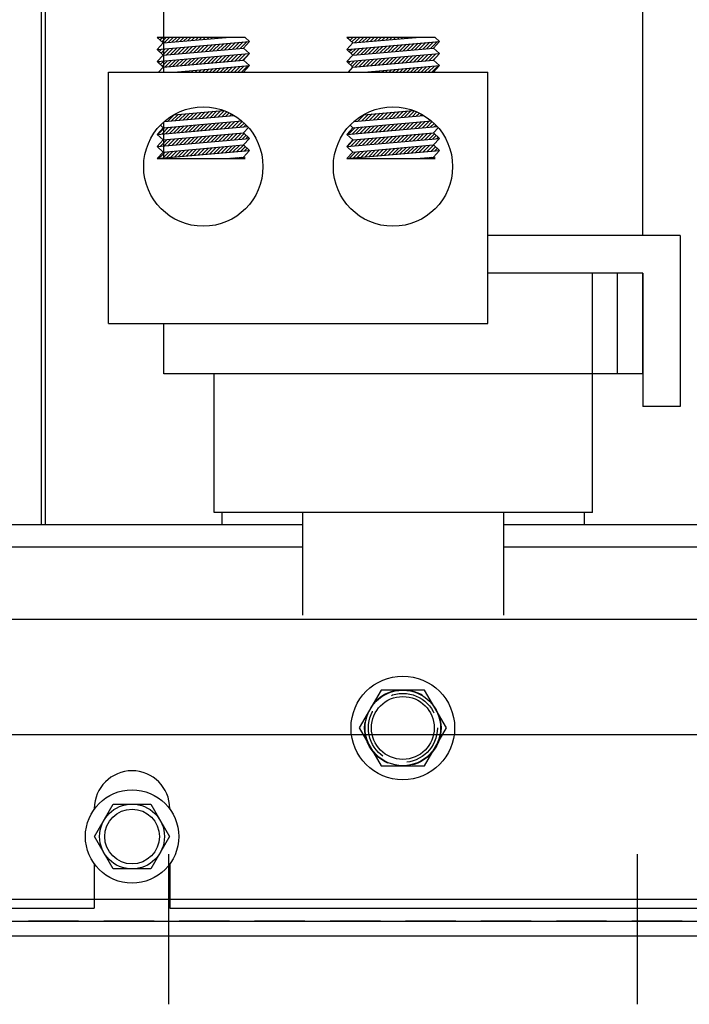
# Model space of a CAD drawing. Extents: x -29.3 to 63.4, y -26.7 to 38.4.
# Drawn here: x -15 to -11.7, y -13.1 to -8.2 of the extents above; entities that cross this region are included whole.
import ezdxf

# ---------------------------------------------------------------- set-up
doc = ezdxf.new("R2010")
doc.units = 0
doc.header["$MEASUREMENT"] = 0
doc.linetypes.add('CENTER', pattern=[2, 1.25, -0.25, 0.25, -0.25])
doc.linetypes.add('HIDDEN', pattern=[0.375, 0.25, -0.125])
doc.layers.get('0').update_dxf_attribs({"linetype": 'CONTINUOUS'})
for name, color, linetype in [('ANGLE', 7, 'CONTINUOUS'), ('CENTERLINE', 7, 'CENTER'), ('HIDDEN', 7, 'HIDDEN'), ('HIDDEN-1', 7, 'HIDDEN'), ('HW-OBJ', 7, 'CONTINUOUS'), ('TERMINAL', 7, 'CONTINUOUS'), ('WINGAP', 7, 'CONTINUOUS')]:
    doc.layers.add(name, color=color, linetype=linetype)

msp = doc.modelspace()

# ---------------------------------------------------------------- linework, layer by layer
for p, q in [((-14.8872, -6.1968), (-14.8872, -10.6968)), ((-14.8672, -6.1968), (-14.8672, -10.6968)), ((-14.2772, -8.4493), (-14.2772, -6.9468)), ((-11.8972, -9.2598), (-11.8972, -7.1968)), ((-14.2816, -8.3037), (-14.3116, -8.2762)), ((-13.8734, -8.2762), (-14.3116, -8.2762)), ((-14.3116, -8.3364), (-13.8516, -8.2961)), ((-14.3116, -8.3364), (-14.2816, -8.3037)), ((-14.3067, -8.2806), (-14.3023, -8.2762)), ((-14.2975, -8.2891), (-14.2846, -8.2762)), ((-14.2883, -8.2975), (-14.2669, -8.2762)), ((-14.2816, -8.3037), (-13.9673, -8.2762)), ((-14.2763, -8.3032), (-14.2492, -8.2762)), ((-14.2569, -8.3015), (-14.2315, -8.2762)), ((-14.2375, -8.2998), (-14.2139, -8.2762)), ((-14.2181, -8.2981), (-14.1962, -8.2762)), ((-14.1988, -8.2964), (-14.1785, -8.2762)), ((-14.1794, -8.2947), (-14.1608, -8.2762)), ((-14.16, -8.293), (-14.1432, -8.2762)), ((-14.1406, -8.2913), (-14.1255, -8.2762)), ((-14.1213, -8.2896), (-14.1078, -8.2762)), ((-14.1019, -8.2879), (-14.0901, -8.2762)), ((-14.0904, -8.3472), (-14.0574, -8.3142)), ((-14.0825, -8.2862), (-14.0725, -8.2762)), ((-14.071, -8.3455), (-14.038, -8.3125)), ((-14.0632, -8.2845), (-14.0548, -8.2762)), ((-14.0517, -8.3438), (-14.0187, -8.3108)), ((-14.0438, -8.2828), (-14.0371, -8.2762)), ((-14.0323, -8.3421), (-13.9993, -8.3091)), ((-14.0244, -8.2812), (-14.0194, -8.2762)), ((-14.0129, -8.3404), (-13.9799, -8.3074)), ((-14.005, -8.2795), (-14.0017, -8.2762)), ((-13.9936, -8.3387), (-13.9605, -8.3057)), ((-13.9857, -8.2778), (-13.9841, -8.2762)), ((-13.9742, -8.337), (-13.9412, -8.304)), ((-13.9548, -8.3353), (-13.9218, -8.3023)), ((-13.9354, -8.3336), (-13.9024, -8.3006)), ((-13.9161, -8.3319), (-13.8831, -8.2989)), ((-13.8967, -8.3302), (-13.8637, -8.2972)), ((-13.8816, -8.3289), (-13.8516, -8.2961)), ((-13.8516, -8.2961), (-13.8734, -8.2762)), ((-13.3375, -8.3037), (-13.3675, -8.2762)), ((-12.9293, -8.2762), (-13.3675, -8.2762)), ((-13.3675, -8.3364), (-12.9075, -8.2961)), ((-13.3675, -8.3364), (-13.3375, -8.3037)), ((-13.3615, -8.2816), (-13.3561, -8.2762)), ((-13.3523, -8.2901), (-13.3384, -8.2762)), ((-13.3431, -8.2985), (-13.3207, -8.2762)), ((-13.3375, -8.3037), (-13.0233, -8.2762)), ((-13.3299, -8.303), (-13.3031, -8.2762)), ((-13.3105, -8.3013), (-13.2854, -8.2762)), ((-13.2911, -8.2996), (-13.2677, -8.2762)), ((-13.2718, -8.2979), (-13.25, -8.2762)), ((-13.2524, -8.2962), (-13.2324, -8.2762)), ((-13.233, -8.2945), (-13.2147, -8.2762)), ((-13.2137, -8.2928), (-13.197, -8.2762)), ((-13.1943, -8.2911), (-13.1793, -8.2762)), ((-13.1749, -8.2894), (-13.1616, -8.2762)), ((-13.1555, -8.2877), (-13.144, -8.2762)), ((-13.144, -8.347), (-13.111, -8.314)), ((-13.1362, -8.286), (-13.1263, -8.2762)), ((-13.1247, -8.3453), (-13.0917, -8.3123)), ((-13.1168, -8.2843), (-13.1086, -8.2762)), ((-13.1053, -8.3436), (-13.0723, -8.3106)), ((-13.0974, -8.2826), (-13.0909, -8.2762)), ((-13.0859, -8.3419), (-13.0529, -8.3089)), ((-13.078, -8.281), (-13.0733, -8.2762)), ((-13.0666, -8.3402), (-13.0336, -8.3072)), ((-13.0587, -8.2793), (-13.0556, -8.2762)), ((-13.0472, -8.3385), (-13.0142, -8.3055)), ((-13.0393, -8.2776), (-13.0379, -8.2762)), ((-13.0278, -8.3368), (-12.9948, -8.3038)), ((-13.0084, -8.3351), (-12.9754, -8.3021)), ((-12.9891, -8.3334), (-12.9561, -8.3004)), ((-12.9697, -8.3317), (-12.9367, -8.2987)), ((-12.9503, -8.33), (-12.9173, -8.297)), ((-12.9375, -8.3289), (-12.9075, -8.2961)), ((-12.9075, -8.2961), (-12.9293, -8.2762)), ((-14.2816, -8.3639), (-14.3116, -8.3364)), ((-14.3116, -8.3966), (-13.8516, -8.3564)), ((-14.3116, -8.3966), (-14.2816, -8.3639)), ((-14.3105, -8.3374), (-14.3093, -8.3362)), ((-14.3012, -8.3458), (-14.2899, -8.3345)), ((-14.292, -8.3543), (-14.2705, -8.3328)), ((-14.2828, -8.3628), (-14.2511, -8.3311)), ((-14.2816, -8.3639), (-13.8816, -8.3289)), ((-14.2648, -8.3624), (-14.2318, -8.3294)), ((-14.2454, -8.3607), (-14.2124, -8.3277)), ((-14.226, -8.359), (-14.193, -8.326)), ((-14.2066, -8.3573), (-14.1736, -8.3243)), ((-14.1873, -8.3556), (-14.1543, -8.3226)), ((-14.1679, -8.3539), (-14.1349, -8.3209)), ((-14.1485, -8.3522), (-14.1155, -8.3192)), ((-14.1292, -8.3505), (-14.0962, -8.3175)), ((-14.1098, -8.3489), (-14.0768, -8.3159)), ((-13.9627, -8.3962), (-13.9297, -8.3632)), ((-13.9433, -8.3945), (-13.9103, -8.3615)), ((-13.9239, -8.3928), (-13.8909, -8.3598)), ((-13.9046, -8.3911), (-13.8716, -8.3581)), ((-13.8852, -8.3894), (-13.8522, -8.3564)), ((-13.8516, -8.3564), (-13.8816, -8.3289)), ((-13.8816, -8.3891), (-13.8516, -8.3564)), ((-13.3375, -8.3639), (-13.3675, -8.3364)), ((-13.3675, -8.3966), (-12.9075, -8.3564)), ((-13.3675, -8.3966), (-13.3375, -8.3639)), ((-13.3653, -8.3384), (-13.3629, -8.336)), ((-13.3561, -8.3469), (-13.3435, -8.3343)), ((-13.3469, -8.3553), (-13.3241, -8.3326)), ((-13.3376, -8.3638), (-13.3048, -8.3309)), ((-13.3375, -8.3639), (-12.9375, -8.3289)), ((-13.3184, -8.3622), (-13.2854, -8.3292)), ((-13.299, -8.3605), (-13.266, -8.3275)), ((-13.2797, -8.3588), (-13.2467, -8.3258)), ((-13.2603, -8.3571), (-13.2273, -8.3241)), ((-13.2409, -8.3554), (-13.2079, -8.3224)), ((-13.2215, -8.3537), (-13.1885, -8.3207)), ((-13.2022, -8.352), (-13.1692, -8.319)), ((-13.1828, -8.3503), (-13.1498, -8.3173)), ((-13.1634, -8.3487), (-13.1304, -8.3156)), ((-13.0163, -8.396), (-12.9833, -8.363)), ((-12.997, -8.3943), (-12.964, -8.3613)), ((-12.9776, -8.3926), (-12.9446, -8.3596)), ((-12.9582, -8.3909), (-12.9252, -8.3579)), ((-12.9075, -8.3564), (-12.9375, -8.3289)), ((-12.9375, -8.3891), (-12.9075, -8.3564)), ((-14.2816, -8.4241), (-14.3116, -8.3966)), ((-14.305, -8.4026), (-14.2978, -8.3954)), ((-14.2958, -8.4111), (-14.2784, -8.3937)), ((-14.2865, -8.4195), (-14.259, -8.392)), ((-14.2816, -8.4241), (-13.8816, -8.3891)), ((-14.2727, -8.4233), (-14.2397, -8.3903)), ((-14.2533, -8.4216), (-14.2203, -8.3886)), ((-14.2339, -8.4199), (-14.2009, -8.3869)), ((-14.2145, -8.4182), (-14.1815, -8.3852)), ((-14.1952, -8.4166), (-14.1622, -8.3835)), ((-14.1758, -8.4149), (-14.1428, -8.3819)), ((-14.1564, -8.4132), (-14.1234, -8.3802)), ((-14.137, -8.4115), (-14.104, -8.3785)), ((-14.1177, -8.4098), (-14.0847, -8.3768)), ((-14.0983, -8.4081), (-14.0653, -8.3751)), ((-14.0789, -8.4064), (-14.0459, -8.3734)), ((-14.0596, -8.4047), (-14.0266, -8.3717)), ((-14.0402, -8.403), (-14.0072, -8.37)), ((-14.0208, -8.4013), (-13.9878, -8.3683)), ((-14.0014, -8.3996), (-13.9684, -8.3666)), ((-13.9821, -8.3979), (-13.9491, -8.3649)), ((-13.8516, -8.4166), (-13.8816, -8.3891)), ((-13.3375, -8.4241), (-13.3675, -8.3966)), ((-13.3598, -8.4036), (-13.3514, -8.3952)), ((-13.3506, -8.4121), (-13.332, -8.3935)), ((-13.3414, -8.4205), (-13.3127, -8.3918)), ((-13.3375, -8.4241), (-12.9375, -8.3891)), ((-13.3263, -8.4231), (-13.2933, -8.3901)), ((-13.3069, -8.4214), (-13.2739, -8.3884)), ((-13.2875, -8.4197), (-13.2545, -8.3867)), ((-13.2682, -8.418), (-13.2352, -8.385)), ((-13.2488, -8.4163), (-13.2158, -8.3833)), ((-13.2294, -8.4147), (-13.1964, -8.3817)), ((-13.2101, -8.413), (-13.1771, -8.38)), ((-13.1907, -8.4113), (-13.1577, -8.3783)), ((-13.1713, -8.4096), (-13.1383, -8.3766)), ((-13.1519, -8.4079), (-13.1189, -8.3749)), ((-13.1326, -8.4062), (-13.0996, -8.3732)), ((-13.1132, -8.4045), (-13.0802, -8.3715)), ((-13.0938, -8.4028), (-13.0608, -8.3698)), ((-13.0744, -8.4011), (-13.0414, -8.3681)), ((-13.0551, -8.3994), (-13.0221, -8.3664)), ((-13.0357, -8.3977), (-13.0027, -8.3647)), ((-12.9388, -8.3892), (-12.9241, -8.3745)), ((-12.9075, -8.4166), (-12.9375, -8.3891)), ((-14.5536, -8.4493), (-12.6667, -8.4493)), ((-14.5536, -9.6968), (-14.5536, -8.4493)), ((-14.3047, -8.4493), (-14.2816, -8.4241)), ((-14.2258, -8.4493), (-13.8516, -8.4166)), ((-14.2103, -8.4493), (-14.2088, -8.4479)), ((-14.1926, -8.4493), (-14.1894, -8.4462)), ((-14.1749, -8.4493), (-14.17, -8.4445)), ((-14.1572, -8.4493), (-14.1507, -8.4428)), ((-14.1396, -8.4493), (-14.1313, -8.4411)), ((-14.1219, -8.4493), (-14.1119, -8.4394)), ((-14.1042, -8.4493), (-14.0926, -8.4377)), ((-14.0865, -8.4493), (-14.0732, -8.436)), ((-14.0689, -8.4493), (-14.0538, -8.4343)), ((-14.0512, -8.4493), (-14.0344, -8.4326)), ((-14.0335, -8.4493), (-14.0151, -8.4309)), ((-14.0158, -8.4493), (-13.9957, -8.4292)), ((-13.9981, -8.4493), (-13.9763, -8.4275)), ((-13.9805, -8.4493), (-13.9569, -8.4258)), ((-13.9628, -8.4493), (-13.9376, -8.4241)), ((-13.9451, -8.4493), (-13.9182, -8.4224)), ((-13.9274, -8.4493), (-13.8988, -8.4207)), ((-13.9098, -8.4493), (-13.8795, -8.419)), ((-13.8921, -8.4493), (-13.8601, -8.4174)), ((-13.8816, -8.4493), (-13.8516, -8.4166)), ((-13.3606, -8.4493), (-13.3375, -8.4241)), ((-13.2817, -8.4493), (-12.9075, -8.4166)), ((-13.2641, -8.4493), (-13.2624, -8.4477)), ((-13.2464, -8.4493), (-13.2431, -8.446)), ((-13.2288, -8.4493), (-13.2237, -8.4443)), ((-13.2111, -8.4493), (-13.2043, -8.4426)), ((-13.1934, -8.4493), (-13.1849, -8.4409)), ((-13.1757, -8.4493), (-13.1656, -8.4392)), ((-13.158, -8.4493), (-13.1462, -8.4375)), ((-13.1404, -8.4493), (-13.1268, -8.4358)), ((-13.1227, -8.4493), (-13.1074, -8.4341)), ((-13.105, -8.4493), (-13.0881, -8.4324)), ((-13.0873, -8.4493), (-13.0687, -8.4307)), ((-13.0697, -8.4493), (-13.0493, -8.429)), ((-13.052, -8.4493), (-13.03, -8.4273)), ((-13.0343, -8.4493), (-13.0106, -8.4256)), ((-13.0166, -8.4493), (-12.9912, -8.4239)), ((-12.9989, -8.4493), (-12.9718, -8.4222)), ((-12.9813, -8.4493), (-12.9525, -8.4205)), ((-12.9636, -8.4493), (-12.9331, -8.4188)), ((-12.9459, -8.4493), (-12.9137, -8.4171)), ((-12.9375, -8.4493), (-12.9075, -8.4166)), ((-12.6667, -9.6968), (-12.6667, -8.4493)), ((-14.228, -8.6603), (-13.9821, -8.6388)), ((-14.221, -8.6898), (-14.188, -8.6568)), ((-14.2016, -8.6881), (-14.1686, -8.6551)), ((-14.1822, -8.6865), (-14.1492, -8.6534)), ((-14.1628, -8.6848), (-14.1298, -8.6518)), ((-14.1435, -8.6831), (-14.1105, -8.6501)), ((-14.1241, -8.6814), (-14.0911, -8.6484)), ((-14.1047, -8.6797), (-14.0717, -8.6467)), ((-14.0854, -8.678), (-14.0524, -8.645)), ((-14.066, -8.6763), (-14.033, -8.6433)), ((-14.0466, -8.6746), (-14.0136, -8.6416)), ((-14.0272, -8.6729), (-13.9942, -8.6399)), ((-14.0079, -8.6712), (-13.9773, -8.6406)), ((-13.9885, -8.6695), (-13.9646, -8.6457)), ((-13.9691, -8.6678), (-13.9525, -8.6512)), ((-13.9497, -8.6661), (-13.9408, -8.6572)), ((-13.2855, -8.6605), (-13.039, -8.6389)), ((-13.2746, -8.6896), (-13.2416, -8.6566)), ((-13.2552, -8.6879), (-13.2222, -8.6549)), ((-13.2359, -8.6862), (-13.2029, -8.6532)), ((-13.2165, -8.6846), (-13.1835, -8.6516)), ((-13.1971, -8.6829), (-13.1641, -8.6499)), ((-13.1777, -8.6812), (-13.1447, -8.6482)), ((-13.1584, -8.6795), (-13.1254, -8.6465)), ((-13.139, -8.6778), (-13.106, -8.6448)), ((-13.1196, -8.6761), (-13.0866, -8.6431)), ((-13.1002, -8.6744), (-13.0672, -8.6414)), ((-13.0809, -8.6727), (-13.0479, -8.6397)), ((-13.0615, -8.671), (-13.032, -8.6415)), ((-13.0421, -8.6693), (-13.0195, -8.6467)), ((-13.0228, -8.6676), (-13.0074, -8.6523)), ((-14.2816, -8.7253), (-13.8909, -8.6911)), ((-14.2772, -8.8785), (-14.2772, -8.6953)), ((-14.2765, -8.6947), (-13.9284, -8.6642)), ((-14.2597, -8.6932), (-14.2267, -8.6602)), ((-14.2403, -8.6915), (-14.2073, -8.6585)), ((-14.0932, -8.7389), (-14.0602, -8.7059)), ((-14.0739, -8.7372), (-14.0409, -8.7042)), ((-14.0545, -8.7355), (-14.0215, -8.7025)), ((-14.0351, -8.7338), (-14.0021, -8.7008)), ((-14.0158, -8.7321), (-13.9828, -8.6991)), ((-13.9964, -8.7304), (-13.9634, -8.6974)), ((-13.977, -8.7287), (-13.944, -8.6957)), ((-13.9576, -8.727), (-13.9246, -8.694)), ((-13.9383, -8.7253), (-13.9053, -8.6923)), ((-13.9304, -8.6644), (-13.9295, -8.6636)), ((-13.9189, -8.7236), (-13.8884, -8.6932)), ((-13.8995, -8.7219), (-13.8791, -8.7015)), ((-13.3375, -8.7253), (-12.948, -8.6912)), ((-13.3338, -8.6948), (-12.9854, -8.6643)), ((-13.3327, -8.6947), (-13.3274, -8.6894)), ((-13.3133, -8.693), (-13.2803, -8.66)), ((-13.294, -8.6913), (-13.261, -8.6583)), ((-13.1469, -8.7387), (-13.1139, -8.7057)), ((-13.1275, -8.737), (-13.0945, -8.704)), ((-13.1081, -8.7353), (-13.0751, -8.7023)), ((-13.0888, -8.7336), (-13.0558, -8.7006)), ((-13.0694, -8.7319), (-13.0364, -8.6989)), ((-13.05, -8.7302), (-13.017, -8.6972)), ((-13.0306, -8.7285), (-12.9976, -8.6955)), ((-13.0113, -8.7268), (-12.9783, -8.6938)), ((-13.0034, -8.6659), (-12.9958, -8.6584)), ((-12.9919, -8.7251), (-12.9589, -8.6921)), ((-12.9725, -8.7234), (-12.9438, -8.6947)), ((-12.9532, -8.7217), (-12.9346, -8.7032)), ((-14.3116, -8.758), (-13.8622, -8.7187)), ((-14.3116, -8.758), (-14.2816, -8.7253)), ((-14.3063, -8.7575), (-14.2733, -8.7245)), ((-14.2816, -8.7253), (-14.2953, -8.7127)), ((-14.287, -8.7558), (-14.254, -8.7228)), ((-14.2816, -8.7855), (-13.8816, -8.7505)), ((-14.2676, -8.7541), (-14.2346, -8.7211)), ((-14.2482, -8.7525), (-14.2152, -8.7195)), ((-14.2289, -8.7508), (-14.1958, -8.7178)), ((-14.2095, -8.7491), (-14.1765, -8.7161)), ((-14.1901, -8.7474), (-14.1571, -8.7144)), ((-14.1707, -8.7457), (-14.1377, -8.7127)), ((-14.1514, -8.744), (-14.1184, -8.711)), ((-14.132, -8.7423), (-14.099, -8.7093)), ((-14.1126, -8.7406), (-14.0796, -8.7076)), ((-13.9655, -8.7879), (-13.9325, -8.7549)), ((-13.9461, -8.7863), (-13.9131, -8.7533)), ((-13.9268, -8.7846), (-13.8938, -8.7516)), ((-13.9074, -8.7829), (-13.8782, -8.7536)), ((-13.8816, -8.7505), (-13.8574, -8.7241)), ((-13.8516, -8.778), (-13.8816, -8.7505)), ((-13.8801, -8.7203), (-13.8701, -8.7103)), ((-13.3675, -8.758), (-12.9193, -8.7188)), ((-13.3675, -8.758), (-13.3375, -8.7253)), ((-13.36, -8.7573), (-13.327, -8.7243)), ((-13.3375, -8.7253), (-13.3519, -8.7121)), ((-13.3406, -8.7556), (-13.3076, -8.7226)), ((-13.3375, -8.7855), (-12.9375, -8.7505)), ((-13.3212, -8.7539), (-13.2882, -8.7209)), ((-13.3019, -8.7523), (-13.2689, -8.7193)), ((-13.2825, -8.7506), (-13.2495, -8.7176)), ((-13.2631, -8.7489), (-13.2301, -8.7159)), ((-13.2437, -8.7472), (-13.2107, -8.7142)), ((-13.2244, -8.7455), (-13.1914, -8.7125)), ((-13.205, -8.7438), (-13.172, -8.7108)), ((-13.1856, -8.7421), (-13.1526, -8.7091)), ((-13.1663, -8.7404), (-13.1332, -8.7074)), ((-13.0192, -8.7877), (-12.9862, -8.7547)), ((-12.9998, -8.7861), (-12.9668, -8.7531)), ((-12.9804, -8.7844), (-12.9474, -8.7514)), ((-12.961, -8.7827), (-12.933, -8.7546)), ((-12.9375, -8.7505), (-12.914, -8.7248)), ((-12.9075, -8.778), (-12.9375, -8.7505)), ((-12.9338, -8.72), (-12.9257, -8.712)), ((-14.2816, -8.7855), (-14.3116, -8.758)), ((-14.3116, -8.8182), (-13.8516, -8.778)), ((-14.3116, -8.8182), (-14.2816, -8.7855)), ((-14.2949, -8.8168), (-14.2619, -8.7838)), ((-14.2849, -8.7892), (-14.2812, -8.7855)), ((-14.2755, -8.8151), (-14.2425, -8.7821)), ((-14.2561, -8.8134), (-14.2231, -8.7804)), ((-14.2367, -8.8117), (-14.2037, -8.7787)), ((-14.2174, -8.81), (-14.1844, -8.777)), ((-14.198, -8.8083), (-14.165, -8.7753)), ((-14.1786, -8.8066), (-14.1456, -8.7736)), ((-14.1592, -8.8049), (-14.1262, -8.7719)), ((-14.1399, -8.8032), (-14.1069, -8.7702)), ((-14.1205, -8.8015), (-14.0875, -8.7685)), ((-14.1011, -8.7998), (-14.0681, -8.7668)), ((-14.0818, -8.7981), (-14.0488, -8.7651)), ((-14.0624, -8.7964), (-14.0294, -8.7634)), ((-14.043, -8.7947), (-14.01, -8.7617)), ((-14.0236, -8.793), (-13.9906, -8.76)), ((-14.0043, -8.7913), (-13.9713, -8.7583)), ((-13.9849, -8.7896), (-13.9519, -8.7566)), ((-13.888, -8.7812), (-13.8689, -8.7621)), ((-13.8816, -8.8107), (-13.8516, -8.778)), ((-13.8687, -8.7795), (-13.8597, -8.7705)), ((-13.3375, -8.7855), (-13.3675, -8.758)), ((-13.3675, -8.8182), (-12.9075, -8.778)), ((-13.3675, -8.8182), (-13.3375, -8.7855)), ((-13.3639, -8.8143), (-13.3349, -8.7853)), ((-13.3485, -8.8166), (-13.3155, -8.7836)), ((-13.3291, -8.8149), (-13.2961, -8.7819)), ((-13.3097, -8.8132), (-13.2767, -8.7802)), ((-13.2904, -8.8115), (-13.2574, -8.7785)), ((-13.271, -8.8098), (-13.238, -8.7768)), ((-13.2516, -8.8081), (-13.2186, -8.7751)), ((-13.2323, -8.8064), (-13.1993, -8.7734)), ((-13.2129, -8.8047), (-13.1799, -8.7717)), ((-13.1935, -8.803), (-13.1605, -8.77)), ((-13.1741, -8.8013), (-13.1411, -8.7683)), ((-13.1548, -8.7996), (-13.1218, -8.7666)), ((-13.1354, -8.7979), (-13.1024, -8.7649)), ((-13.116, -8.7962), (-13.083, -8.7632)), ((-13.0966, -8.7945), (-13.0636, -8.7615)), ((-13.0773, -8.7928), (-13.0443, -8.7598)), ((-13.0579, -8.7911), (-13.0249, -8.7581)), ((-13.0385, -8.7894), (-13.0055, -8.7564)), ((-12.9417, -8.781), (-12.9238, -8.7631)), ((-12.9375, -8.8107), (-12.9075, -8.778)), ((-12.9223, -8.7793), (-12.9145, -8.7715)), ((-14.2816, -8.8457), (-14.3116, -8.8182)), ((-14.3116, -8.8785), (-13.8516, -8.8382)), ((-14.3116, -8.8785), (-14.2816, -8.8457)), ((-14.3027, -8.8777), (-14.2697, -8.8447)), ((-14.2834, -8.876), (-14.2504, -8.843)), ((-14.2816, -8.8457), (-13.8816, -8.8107)), ((-14.2816, -8.8457), (-13.8816, -8.8107)), ((-14.264, -8.8743), (-14.231, -8.8413)), ((-14.2446, -8.8726), (-14.2116, -8.8396)), ((-14.2252, -8.8709), (-14.1922, -8.8379)), ((-14.2059, -8.8692), (-14.1729, -8.8362)), ((-14.1865, -8.8675), (-14.1535, -8.8345)), ((-14.1671, -8.8658), (-14.1341, -8.8328)), ((-14.1478, -8.8641), (-14.1148, -8.8311)), ((-14.1284, -8.8624), (-14.0954, -8.8294)), ((-14.109, -8.8607), (-14.076, -8.8277)), ((-14.0896, -8.859), (-14.0566, -8.826)), ((-14.0703, -8.8573), (-14.0373, -8.8243)), ((-14.0509, -8.8556), (-14.0179, -8.8226)), ((-14.0315, -8.854), (-13.9985, -8.821)), ((-14.0122, -8.8523), (-13.9791, -8.8193)), ((-13.9928, -8.8506), (-13.9598, -8.8176)), ((-13.9734, -8.8489), (-13.9404, -8.8159)), ((-13.954, -8.8472), (-13.921, -8.8142)), ((-13.9347, -8.8455), (-13.9017, -8.8125)), ((-13.9153, -8.8438), (-13.8823, -8.8108)), ((-13.8959, -8.8421), (-13.8727, -8.8189)), ((-13.8516, -8.8382), (-13.8816, -8.8107)), ((-13.8816, -8.8709), (-13.8516, -8.8382)), ((-13.8765, -8.8404), (-13.8635, -8.8273)), ((-13.8572, -8.8387), (-13.8542, -8.8358)), ((-13.3375, -8.8457), (-13.3675, -8.8182)), ((-13.3675, -8.8785), (-12.9075, -8.8382)), ((-13.3675, -8.8785), (-13.3375, -8.8457)), ((-13.3564, -8.8775), (-13.3234, -8.8445)), ((-13.3375, -8.8457), (-12.9375, -8.8107)), ((-13.3375, -8.8457), (-12.9375, -8.8107)), ((-13.337, -8.8758), (-13.304, -8.8428)), ((-13.3176, -8.8741), (-13.2846, -8.8411)), ((-13.2983, -8.8724), (-13.2653, -8.8394)), ((-13.2789, -8.8707), (-13.2459, -8.8377)), ((-13.2595, -8.869), (-13.2265, -8.836)), ((-13.2401, -8.8673), (-13.2071, -8.8343)), ((-13.2208, -8.8656), (-13.1878, -8.8326)), ((-13.2014, -8.8639), (-13.1684, -8.8309)), ((-13.182, -8.8622), (-13.149, -8.8292)), ((-13.1627, -8.8605), (-13.1296, -8.8275)), ((-13.1433, -8.8588), (-13.1103, -8.8258)), ((-13.1239, -8.8571), (-13.0909, -8.8241)), ((-13.1045, -8.8554), (-13.0715, -8.8224)), ((-13.0852, -8.8538), (-13.0522, -8.8208)), ((-13.0658, -8.8521), (-13.0328, -8.8191)), ((-13.0464, -8.8504), (-13.0134, -8.8174)), ((-13.027, -8.8487), (-12.994, -8.8157)), ((-13.0077, -8.847), (-12.9747, -8.814)), ((-12.9883, -8.8453), (-12.9553, -8.8123)), ((-12.9689, -8.8436), (-12.9367, -8.8114)), ((-12.9496, -8.8419), (-12.9275, -8.8199)), ((-12.9075, -8.8382), (-12.9375, -8.8107)), ((-12.9375, -8.8709), (-12.9075, -8.8382)), ((-12.9302, -8.8402), (-12.9183, -8.8283)), ((-12.9108, -8.8385), (-12.9091, -8.8368)), ((-14.3116, -8.8785), (-13.8734, -8.8785)), ((-13.9673, -8.8785), (-13.8816, -8.8709)), ((-13.95, -8.8785), (-13.9483, -8.8768)), ((-13.9323, -8.8785), (-13.9289, -8.8751)), ((-13.9146, -8.8785), (-13.9095, -8.8734)), ((-13.8969, -8.8785), (-13.8902, -8.8717)), ((-13.8734, -8.8785), (-13.8816, -8.8709)), ((-13.8792, -8.8785), (-13.8764, -8.8756)), ((-13.3675, -8.8785), (-12.9293, -8.8785)), ((-13.0233, -8.8785), (-12.9375, -8.8709)), ((-13.0215, -8.8785), (-13.0213, -8.8783)), ((-13.0038, -8.8785), (-13.0019, -8.8766)), ((-12.9861, -8.8785), (-12.9826, -8.8749)), ((-12.9684, -8.8785), (-12.9632, -8.8732)), ((-12.9508, -8.8785), (-12.9438, -8.8715)), ((-12.9293, -8.8785), (-12.9375, -8.8709)), ((-12.9331, -8.8785), (-12.9313, -8.8766)), ((-12.1472, -9.9468), (-12.1472, -9.4468)), ((-11.8972, -9.4468), (-12.1472, -9.4468)), ((-12.0222, -9.9468), (-12.0222, -9.4468)), ((-11.8972, -9.9468), (-11.8972, -9.4468)), ((-14.5536, -9.6968), (-12.6667, -9.6968)), ((-14.2772, -9.9468), (-14.2772, -9.6968)), ((-11.8972, -9.9468), (-14.2772, -9.9468)), ((-14.0272, -10.6368), (-14.0272, -9.9468)), ((-12.1472, -10.6368), (-12.1472, -9.9468)), ((-12.1472, -10.6368), (-14.0272, -10.6368)), ((-13.9872, -10.6968), (-13.9872, -10.6368)), ((-13.5872, -11.1468), (-13.5872, -10.6368)), ((-12.5872, -11.1468), (-12.5872, -10.6368)), ((-12.1872, -10.6968), (-12.1872, -10.6368)), ((-13.9872, -10.6968), (-13.5872, -10.6968)), ((-12.5872, -10.6968), (-12.1872, -10.6968)), ((-4.5714, -11.7413), (-24.3007, -11.7413)), ((-14.6235, -12.1071), (-14.6235, -12.1098)), ((-14.2485, -12.1071), (-14.2485, -12.1098)), ((-14.6235, -12.3829), (-14.6235, -12.6021)), ((-14.2485, -12.3829), (-14.2485, -12.6021)), ((-24.4301, -12.6021), (-14.6235, -12.6021)), ((-14.2485, -12.6021), (-4.432, -12.6021)), ((-4.5765, -12.7413), (-24.2949, -12.7413))]:
    msp.add_line(p, q)
for centre, radius in [((-14.0816, -8.9181), 0.2965), ((-13.1387, -8.9181), 0.2965), ((-14.436, -12.2463), 0.136), ((-14.436, -12.2463), 0.136)]:
    msp.add_circle(centre, radius)
msp.add_arc((-14.436, -12.1071), 0.1875, 0, 180)
at = {"layer": 'ANGLE'}
for p, q in [((-17.5897, -11.1668), (-8.5897, -11.1668)), ((-17.5897, -11.1668), (-8.5897, -11.1668)), ((-17.5897, -11.1668), (-8.5897, -11.1668)), ((-17.5897, -11.1668), (-8.5897, -11.1668)), ((-17.5897, -12.5568), (-8.5897, -12.5568)), ((-17.5897, -12.5568), (-8.5897, -12.5568)), ((-17.5897, -12.5568), (-8.5897, -12.5568)), ((-17.5897, -12.6668), (-8.5897, -12.6668)), ((-17.5897, -12.6668), (-8.5897, -12.6668)), ((-17.5897, -12.6668), (-8.5897, -12.6668))]:
    msp.add_line(p, q, dxfattribs=at)
at = {"layer": 'CENTERLINE'}
for p, q in [((-14.2543, -12.3331), (-14.2543, -13.0797)), ((-14.2543, -12.3331), (-14.2543, -13.0797)), ((-14.2543, -12.3331), (-14.2543, -13.0797)), ((-11.9251, -12.3331), (-11.9251, -13.0797)), ((-11.9251, -12.3331), (-11.9251, -13.0797)), ((-11.9251, -12.3331), (-11.9251, -13.0797))]:
    msp.add_line(p, q, dxfattribs=at)
at = {"layer": 'HIDDEN'}
msp.add_line((-4.5765, -12.6668), (-24.2873, -12.6668), dxfattribs=at)
at = {"layer": 'HIDDEN-1'}
for radius in [0.19, 0.19, 0.19, 0.19, 0.1715, 0.1715, 0.1715, 0.1715]:
    msp.add_circle((-13.0897, -11.7068), radius, dxfattribs=at)
at = {"layer": 'HW-OBJ'}
for p, q in [((-14.6221, -12.2463), (-14.5291, -12.0852)), ((-14.6221, -12.2463), (-14.5291, -12.0852)), ((-14.5291, -12.0852), (-14.343, -12.0852)), ((-14.5291, -12.0852), (-14.343, -12.0852)), ((-14.343, -12.0852), (-14.2499, -12.2463)), ((-14.343, -12.0852), (-14.2499, -12.2463)), ((-14.5291, -12.4075), (-14.6221, -12.2463)), ((-14.5291, -12.4075), (-14.6221, -12.2463)), ((-14.2499, -12.2463), (-14.343, -12.4075)), ((-14.2499, -12.2463), (-14.343, -12.4075)), ((-14.343, -12.4075), (-14.5291, -12.4075)), ((-14.343, -12.4075), (-14.5291, -12.4075))]:
    msp.add_line(p, q, dxfattribs=at)
for radius in [0.2319, 0.2319, 0.1612, 0.1612]:
    msp.add_circle((-14.436, -12.2463), radius, dxfattribs=at)
at = {"layer": 'TERMINAL'}
for p, q in [((-11.7102, -9.2598), (-12.6667, -9.2598)), ((-11.7102, -9.2598), (-12.6667, -9.2598)), ((-11.7102, -9.2598), (-11.7102, -10.1098)), ((-11.8972, -9.4468), (-12.6667, -9.4468)), ((-11.8972, -9.4468), (-12.6667, -9.4468)), ((-11.8972, -9.4468), (-11.8972, -10.1098)), ((-11.7102, -10.1098), (-11.8972, -10.1098))]:
    msp.add_line(p, q, dxfattribs=at)
at = {"layer": 'WINGAP'}
for p, q in [((-16.1872, -10.6968), (-13.5872, -10.6968)), ((-12.5872, -10.6968), (-9.9872, -10.6968)), ((-16.1872, -10.8068), (-13.5872, -10.8068)), ((-12.5872, -10.8068), (-9.9872, -10.8068)), ((-13.1979, -11.5193), (-13.3062, -11.7068)), ((-13.1979, -11.5193), (-13.3062, -11.7068)), ((-13.1979, -11.5193), (-13.3062, -11.7068)), ((-13.1979, -11.5193), (-13.3062, -11.7068)), ((-13.1979, -11.5193), (-13.3062, -11.7068)), ((-13.1979, -11.5193), (-13.3062, -11.7068)), ((-13.1979, -11.5193), (-13.3062, -11.7068)), ((-12.9814, -11.5193), (-13.1979, -11.5193)), ((-12.9814, -11.5193), (-13.1979, -11.5193)), ((-12.9814, -11.5193), (-13.1979, -11.5193)), ((-12.9814, -11.5193), (-13.1979, -11.5193)), ((-12.9814, -11.5193), (-13.1979, -11.5193)), ((-12.9814, -11.5193), (-13.1979, -11.5193)), ((-12.9814, -11.5193), (-13.1979, -11.5193)), ((-12.8731, -11.7068), (-12.9814, -11.5193)), ((-12.8731, -11.7068), (-12.9814, -11.5193)), ((-12.8731, -11.7068), (-12.9814, -11.5193)), ((-12.8731, -11.7068), (-12.9814, -11.5193)), ((-12.8731, -11.7068), (-12.9814, -11.5193)), ((-12.8731, -11.7068), (-12.9814, -11.5193)), ((-12.8731, -11.7068), (-12.9814, -11.5193)), ((-13.3062, -11.7068), (-13.1979, -11.8943)), ((-13.3062, -11.7068), (-13.1979, -11.8943)), ((-13.3062, -11.7068), (-13.1979, -11.8943)), ((-13.3062, -11.7068), (-13.1979, -11.8943)), ((-13.3062, -11.7068), (-13.1979, -11.8943)), ((-13.3062, -11.7068), (-13.1979, -11.8943)), ((-13.3062, -11.7068), (-13.1979, -11.8943)), ((-12.9814, -11.8943), (-12.8731, -11.7068)), ((-12.9814, -11.8943), (-12.8731, -11.7068)), ((-12.9814, -11.8943), (-12.8731, -11.7068)), ((-12.9814, -11.8943), (-12.8731, -11.7068)), ((-12.9814, -11.8943), (-12.8731, -11.7068)), ((-12.9814, -11.8943), (-12.8731, -11.7068)), ((-12.9814, -11.8943), (-12.8731, -11.7068)), ((-13.1979, -11.8943), (-12.9814, -11.8943)), ((-13.1979, -11.8943), (-12.9814, -11.8943)), ((-13.1979, -11.8943), (-12.9814, -11.8943)), ((-13.1979, -11.8943), (-12.9814, -11.8943)), ((-13.1979, -11.8943), (-12.9814, -11.8943)), ((-13.1979, -11.8943), (-12.9814, -11.8943)), ((-13.1979, -11.8943), (-12.9814, -11.8943))]:
    msp.add_line(p, q, dxfattribs=at)
for radius in [0.2575, 0.2575, 0.2575, 0.2575, 0.2575, 0.2575, 0.2575, 0.1875, 0.1875, 0.1875, 0.1875, 0.1875, 0.1875, 0.1875, 0.1562, 0.1562, 0.1562, 0.1562, 0.1562, 0.1562, 0.1562]:
    msp.add_circle((-13.0897, -11.7068), radius, dxfattribs=at)

doc.saveas('drawing.dxf')
